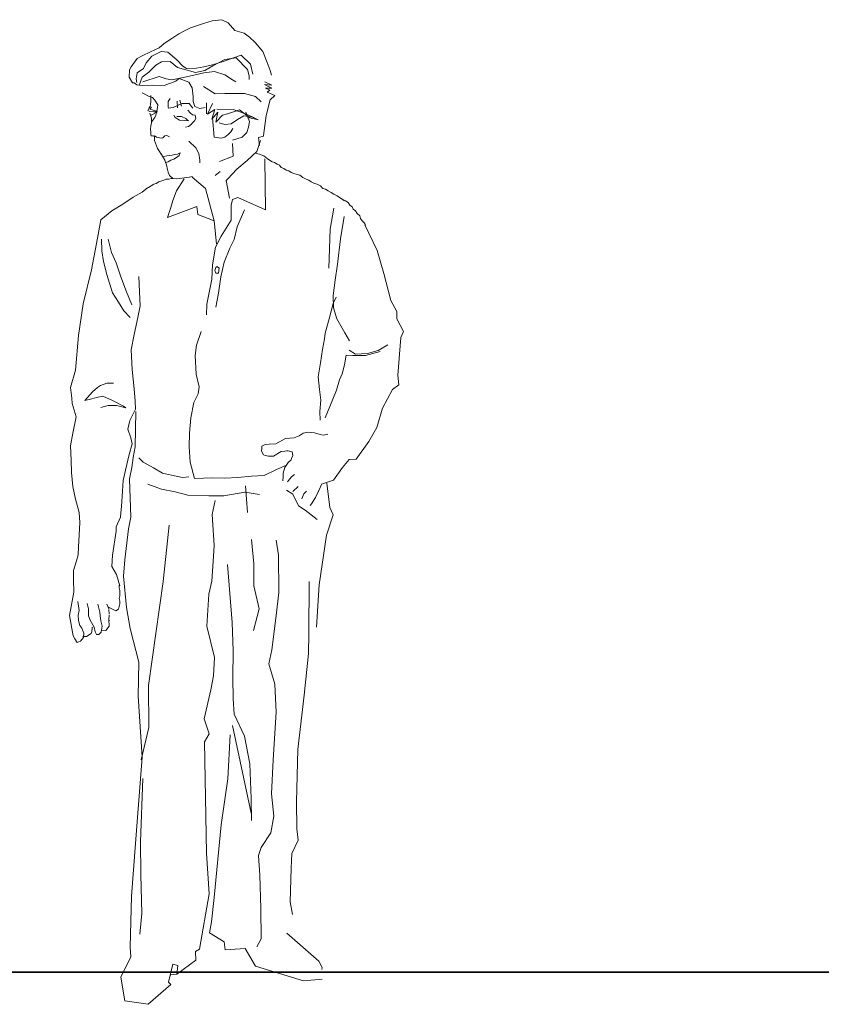
# Model space of a CAD drawing. Units: inches. Extents: x 1431 to 8631, y 1441 to 6707.
# Drawn here: x 6108 to 6255, y 5315 to 5496 of the extents above; entities that cross this region are included whole.
import ezdxf

# ---------------------------------------------------------------- set-up
doc = ezdxf.new("R2010")
doc.units = ezdxf.units.IN
doc.header["$MEASUREMENT"] = 0
doc.layers.add('a_PERS', color=7, linetype='Continuous', lineweight=0)
doc.layers.add('a_TEXTO', color=7, linetype='Continuous', lineweight=0)

msp = doc.modelspace()

# ---------------------------------------------------------------- linework, layer by layer
at = {"layer": 'a_PERS'}
for p, q in [((6141.92, 5494.94), (6143.55, 5495.43)), ((6143.55, 5495.43), (6145.3, 5495.65)), ((6145.3, 5495.65), (6146.45, 5495.05)), ((6137.39, 5493.03), (6138.68, 5493.74)), ((6138.68, 5493.74), (6139.55, 5494.14)), ((6139.55, 5494.14), (6141.92, 5494.94)), ((6146.45, 5495.05), (6147.68, 5493.64)), ((6147.68, 5493.64), (6149.38, 5493.17)), ((6134.71, 5491.26), (6136.15, 5492.17)), ((6136.15, 5492.17), (6137.39, 5493.03)), ((6149.38, 5493.17), (6150.4, 5492.44)), ((6150.4, 5492.44), (6151.43, 5491.46)), ((6130.69, 5489.03), (6132.23, 5489.77)), ((6132.23, 5489.77), (6133.8, 5490.48)), ((6132.45, 5488.94), (6134.19, 5489.81)), ((6133.8, 5490.48), (6134.71, 5491.26)), ((6134.19, 5489.81), (6135.38, 5489.71)), ((6151.43, 5491.46), (6152.8, 5489.79)), ((6152.8, 5489.79), (6153.65, 5487.79)), ((6128.65, 5486.97), (6129.75, 5488.51)), ((6129.75, 5488.51), (6130.69, 5489.03)), ((6131.4, 5487.74), (6132.45, 5488.94)), ((6134.23, 5487.93), (6135.8, 5487.96)), ((6135.38, 5489.71), (6137.04, 5488.3)), ((6135.8, 5487.96), (6137.15, 5486.86)), ((6137.04, 5488.3), (6138.15, 5487.14)), ((6143.6, 5487.39), (6145.55, 5487.99)), ((6143.68, 5487.19), (6145.84, 5488.32)), ((6145.55, 5487.99), (6148.84, 5489.14)), ((6145.84, 5488.32), (6147.92, 5488.67)), ((6147.92, 5488.67), (6150.03, 5486.53)), ((6148.84, 5489.14), (6150.59, 5487.47)), ((6128.32, 5485.08), (6128.36, 5486.46)), ((6128.36, 5486.46), (6128.65, 5486.97)), ((6129.75, 5485.87), (6130.92, 5486.72)), ((6130.92, 5486.72), (6131.4, 5487.74)), ((6131.89, 5486.04), (6133.17, 5487.33)), ((6133.17, 5487.33), (6134.23, 5487.93)), ((6137.15, 5486.86), (6140.44, 5485.98)), ((6138.15, 5487.14), (6138.84, 5486.7)), ((6138.84, 5486.7), (6140.67, 5486.74)), ((6140.44, 5485.98), (6142.19, 5486.35)), ((6140.67, 5486.74), (6141.98, 5486.97)), ((6141.98, 5486.97), (6143.6, 5487.39)), ((6142, 5485.89), (6143.95, 5486.14)), ((6142.19, 5486.35), (6143.68, 5487.19)), ((6143.95, 5486.14), (6145.85, 5485.55)), ((6150.03, 5486.53), (6150.31, 5485.33)), ((6150.59, 5487.47), (6151.01, 5485.67)), ((6153.65, 5487.79), (6154.19, 5486.3)), ((6154.19, 5486.3), (6154.4, 5485.49)), ((6128.92, 5484.09), (6128.32, 5485.08)), ((6129.58, 5484.8), (6129.75, 5485.87)), ((6129.67, 5484.1), (6129.58, 5484.8)), ((6130.18, 5483.74), (6130.65, 5485.08)), ((6130.65, 5485.08), (6131.89, 5486.04)), ((6130.8, 5484.26), (6133.79, 5485.2)), ((6133.79, 5485.2), (6135.06, 5484.8)), ((6136.83, 5484.39), (6134.71, 5483.59)), ((6135.06, 5484.8), (6136.12, 5484.63)), ((6136.12, 5484.63), (6138.82, 5485.19)), ((6137.5, 5484.86), (6136.83, 5484.39)), ((6139.22, 5484.2), (6137.5, 5484.86)), ((6138.82, 5485.19), (6142, 5485.89)), ((6145.85, 5485.55), (6147.26, 5484.63)), ((6147.26, 5484.63), (6147.89, 5484.27)), ((6150.31, 5485.33), (6150.33, 5484.7)), ((6129.22, 5484.04), (6128.92, 5484.09)), ((6129.68, 5483.67), (6129.22, 5484.04)), ((6130.69, 5483.57), (6129.68, 5483.67)), ((6132.7, 5483.62), (6130.69, 5483.57)), ((6134.71, 5483.59), (6132.7, 5483.62)), ((6139.87, 5483.15), (6139.22, 5484.2)), ((6140.04, 5481.52), (6139.87, 5483.15)), ((6141.93, 5483.38), (6144.1, 5482.04)), ((6154.5, 5483.61), (6153.12, 5483.76)), ((6153.12, 5483.76), (6154.51, 5483.11)), ((6153.18, 5484.26), (6154.5, 5483.61)), ((6154.51, 5483.11), (6153.33, 5483.08)), ((6153.33, 5483.08), (6154.14, 5482.72)), ((6154.14, 5482.72), (6153.65, 5482.33)), ((6131.03, 5482.07), (6130.65, 5482.24)), ((6131.86, 5481.64), (6131.03, 5482.07)), ((6132.55, 5481.35), (6131.86, 5481.64)), ((6132.26, 5480.77), (6132.21, 5479.96)), ((6132.24, 5481.72), (6132.26, 5480.77)), ((6133.01, 5480.86), (6132.55, 5481.35)), ((6133.53, 5480.04), (6133.01, 5480.86)), ((6135.82, 5481.17), (6135.46, 5480.66)), ((6137.59, 5480.89), (6137.87, 5479.77)), ((6140.06, 5480.64), (6140.04, 5481.52)), ((6144.1, 5482.04), (6145.86, 5482.08)), ((6145.86, 5482.08), (6147.19, 5482.12)), ((6147.19, 5482.12), (6149.45, 5482.11)), ((6149.45, 5482.11), (6151.48, 5481.53)), ((6151.48, 5481.53), (6152.51, 5480.55)), ((6154.18, 5480.96), (6153.44, 5478.06)), ((6153.65, 5482.33), (6155.05, 5481.74)), ((6155.05, 5481.74), (6154.18, 5480.96)), ((6131.73, 5479), (6131.97, 5479.45)), ((6132.11, 5478.83), (6131.73, 5479)), ((6131.97, 5479.45), (6132.21, 5479.83)), ((6132.37, 5479.61), (6132.11, 5479.2)), ((6132.11, 5479.2), (6133.31, 5478.85)), ((6133.36, 5478.85), (6133.47, 5479.54)), ((6133.47, 5479.54), (6133.53, 5480.04)), ((6135.46, 5480.66), (6135.48, 5479.53)), ((6135.48, 5479.53), (6135.49, 5479.41)), ((6135.49, 5479.41), (6136.36, 5479.55)), ((6136.36, 5479.55), (6137.06, 5479.87)), ((6137.06, 5479.87), (6137.93, 5480.27)), ((6137.09, 5480.7), (6137.19, 5479.5)), ((6137.93, 5480.27), (6139.31, 5480.25)), ((6139.5, 5478.53), (6139.04, 5479.02)), ((6139.31, 5480.25), (6139.96, 5479.44)), ((6140.33, 5479.7), (6140.06, 5480.64)), ((6141.27, 5479.34), (6140.33, 5479.7)), ((6142.22, 5479.56), (6141.27, 5479.34)), ((6142.51, 5480.37), (6142.5, 5478.36)), ((6143.59, 5480.27), (6142.68, 5478.31)), ((6142.68, 5478.31), (6143.99, 5479.15)), ((6143.99, 5479.15), (6143.45, 5477.38)), ((6144.36, 5479.23), (6147.38, 5479.17)), ((6146.32, 5478.4), (6148.57, 5479.08)), ((6147.38, 5479.17), (6149.66, 5478.35)), ((6148.57, 5479.08), (6150.44, 5477.61)), ((6132.81, 5478.77), (6132.11, 5478.83)), ((6132.11, 5478.5), (6132.39, 5477.57)), ((6132.34, 5478.11), (6133.36, 5478.67)), ((6132.39, 5477.57), (6132.4, 5476.87)), ((6132.47, 5476.95), (6133.01, 5477.71)), ((6133.49, 5478.73), (6132.81, 5478.77)), ((6133.01, 5477.71), (6133.2, 5478.1)), ((6133.2, 5478.1), (6133.36, 5478.85)), ((6136.52, 5478.1), (6136.73, 5477.67)), ((6136.73, 5477.67), (6137.55, 5477.19)), ((6137.91, 5477.88), (6137.03, 5477.86)), ((6137.55, 5477.19), (6138.5, 5477.14)), ((6138.67, 5477.52), (6137.91, 5477.88)), ((6138.5, 5477.14), (6139.26, 5477.1)), ((6139.06, 5477.15), (6138.67, 5477.52)), ((6139.26, 5477.1), (6139.06, 5477.15)), ((6139.94, 5478.21), (6139.5, 5478.53)), ((6140.39, 5478.1), (6139.94, 5478.21)), ((6140.29, 5477.09), (6140.53, 5477.54)), ((6140.53, 5477.54), (6140.39, 5478.1)), ((6143.45, 5477.38), (6144.56, 5478.66)), ((6143.57, 5477.63), (6143.91, 5474.12)), ((6144.56, 5478.66), (6144.22, 5476.84)), ((6144.22, 5476.84), (6145.45, 5478.12)), ((6145.45, 5478.12), (6146.32, 5478.4)), ((6146.99, 5476.53), (6148.18, 5477.36)), ((6148.18, 5477.36), (6149.35, 5478.02)), ((6149.35, 5478.02), (6150.94, 5477.75)), ((6149.66, 5478.35), (6151.32, 5477.63)), ((6149.71, 5478.65), (6150.38, 5476.98)), ((6150.44, 5477.61), (6151.95, 5477.27)), ((6150.94, 5477.75), (6151.83, 5477.32)), ((6153.44, 5478.06), (6153.28, 5476.67)), ((6132.18, 5475.56), (6132.24, 5476.19)), ((6132.27, 5474.99), (6132.18, 5475.56)), ((6132.24, 5476.19), (6132.47, 5476.95)), ((6138.61, 5475.92), (6139.18, 5476.06)), ((6139.18, 5476.06), (6139.73, 5476.45)), ((6139.73, 5476.45), (6139.85, 5476.65)), ((6139.85, 5476.65), (6140.29, 5477.09)), ((6144.8, 5476.73), (6145.86, 5476.43)), ((6145.86, 5476.43), (6146.99, 5476.53)), ((6146.97, 5475.07), (6147.34, 5475.71)), ((6150.22, 5475.9), (6149.87, 5474.96)), ((6150.38, 5476.98), (6150.22, 5475.9)), ((6153.28, 5476.67), (6153.01, 5474.9)), ((6132.28, 5474.48), (6132.27, 5474.99)), ((6132.33, 5474.36), (6132.28, 5474.48)), ((6132.59, 5474.36), (6132.33, 5474.36)), ((6133.09, 5474.25), (6132.59, 5474.36)), ((6132.94, 5473.96), (6132.87, 5474.39)), ((6132.94, 5473.47), (6132.94, 5473.96)), ((6133.29, 5474.08), (6133.09, 5474.25)), ((6134.18, 5473.9), (6133.29, 5474.08)), ((6134.48, 5473.98), (6134.18, 5473.9)), ((6134.85, 5474.36), (6134.48, 5473.98)), ((6135.23, 5474.37), (6134.85, 5474.36)), ((6135.68, 5474.18), (6135.23, 5474.37)), ((6143.91, 5474.12), (6145.17, 5473.9)), ((6145.17, 5473.9), (6145.86, 5474.11)), ((6145.86, 5474.11), (6146.48, 5474.56)), ((6146.48, 5474.56), (6146.97, 5475.07)), ((6149.01, 5474.11), (6147.26, 5473.51)), ((6149.87, 5474.96), (6149.01, 5474.11)), ((6152.37, 5473.5), (6151.74, 5471.44)), ((6152.95, 5474.27), (6152.03, 5474.05)), ((6152.03, 5474.05), (6152.24, 5472.55)), ((6153.01, 5474.9), (6152.95, 5474.27)), ((6133.15, 5472.97), (6132.94, 5473.47)), ((6133.29, 5472.47), (6133.15, 5472.97)), ((6133.5, 5471.98), (6133.29, 5472.47)), ((6133.86, 5471.48), (6133.5, 5471.98)), ((6139.22, 5473.38), (6140.5, 5472.16)), ((6140.5, 5472.16), (6141.08, 5471.11)), ((6147.27, 5472.94), (6147.38, 5470.62)), ((6134.14, 5470.99), (6133.86, 5471.48)), ((6134.82, 5469.89), (6134.17, 5471.01)), ((6134.63, 5470.57), (6135.2, 5470.64)), ((6135.17, 5469.02), (6134.82, 5469.89)), ((6135.2, 5470.64), (6135.69, 5470.71)), ((6135.69, 5470.71), (6136.19, 5470.78)), ((6136.47, 5470.07), (6135.97, 5469.86)), ((6136.19, 5470.78), (6136.68, 5470.92)), ((6136.97, 5470.35), (6136.47, 5470.07)), ((6136.68, 5470.92), (6137.18, 5470.99)), ((6137.46, 5470.71), (6136.97, 5470.35)), ((6137.18, 5470.99), (6137.67, 5471.2)), ((6137.67, 5471.2), (6137.46, 5470.71)), ((6141.08, 5471.11), (6141.24, 5469.86)), ((6147.38, 5470.62), (6144.89, 5469.62)), ((6151.74, 5471.44), (6149.95, 5469.78)), ((6151.63, 5471.12), (6152.24, 5470.96)), ((6152.24, 5470.96), (6153, 5470.66)), ((6153, 5470.66), (6153.61, 5470.2)), ((6153.21, 5470.13), (6153.29, 5460.76)), ((6153.61, 5470.2), (6154.07, 5469.89)), ((6154.07, 5469.89), (6154.53, 5469.58)), ((6134.98, 5469.44), (6134.92, 5469.44)), ((6135.48, 5469.58), (6134.98, 5469.44)), ((6135.31, 5468.14), (6135.17, 5469.02)), ((6135.45, 5467.69), (6135.31, 5468.14)), ((6135.97, 5469.86), (6135.48, 5469.58)), ((6141.24, 5469.86), (6141.25, 5469.35)), ((6148.06, 5468.22), (6146.4, 5466.44)), ((6149.95, 5469.78), (6148.06, 5468.22)), ((6154.53, 5469.58), (6154.99, 5469.43)), ((6154.99, 5469.43), (6155.45, 5469.12)), ((6155.45, 5469.12), (6155.91, 5468.97)), ((6155.91, 5468.97), (6156.21, 5468.51)), ((6156.21, 5468.51), (6156.67, 5468.36)), ((6156.67, 5468.36), (6157.13, 5468.05)), ((6134.63, 5466.21), (6135.09, 5466.37)), ((6135.09, 5466.37), (6135.55, 5466.37)), ((6135.72, 5467.07), (6135.45, 5467.69)), ((6135.55, 5466.37), (6136.01, 5466.52)), ((6136.28, 5466.53), (6135.72, 5467.07)), ((6136.01, 5466.52), (6136.31, 5466.52)), ((6137.04, 5466.47), (6136.28, 5466.53)), ((6138.38, 5466.43), (6136.98, 5464.23)), ((6139.3, 5466.72), (6137.04, 5466.47)), ((6139.92, 5466.86), (6139.3, 5466.72)), ((6139.84, 5466.72), (6142.31, 5464.65)), ((6145, 5467.79), (6144.08, 5467.08)), ((6146.4, 5466.44), (6146.11, 5466.13)), ((6157.13, 5468.05), (6157.59, 5467.9)), ((6157.59, 5467.9), (6158.05, 5467.59)), ((6158.05, 5467.59), (6158.51, 5467.44)), ((6158.51, 5467.44), (6158.97, 5467.29)), ((6158.97, 5467.29), (6159.59, 5467.13)), ((6159.59, 5467.13), (6160.2, 5466.67)), ((6160.2, 5466.67), (6160.81, 5466.37)), ((6160.81, 5466.37), (6161.27, 5466.21)), ((6131.66, 5464.79), (6130.67, 5464.02)), ((6131.41, 5464.68), (6131.87, 5464.84)), ((6131.87, 5464.84), (6132.33, 5465.15)), ((6132.33, 5465.15), (6132.79, 5465.45)), ((6132.79, 5465.45), (6133.25, 5465.6)), ((6133.25, 5465.6), (6133.71, 5465.91)), ((6133.71, 5465.91), (6134.63, 5466.21)), ((6142.31, 5464.65), (6143.89, 5458.75)), ((6146.11, 5466.13), (6146.68, 5462.87)), ((6161.27, 5466.21), (6161.73, 5465.91)), ((6161.73, 5465.91), (6162.34, 5465.6)), ((6162.34, 5465.6), (6162.8, 5465.45)), ((6162.8, 5465.45), (6163.41, 5465.15)), ((6163.41, 5465.15), (6163.87, 5464.68)), ((6163.87, 5464.68), (6164.33, 5464.53)), ((6164.33, 5464.53), (6164.79, 5464.22)), ((6129.02, 5463.06), (6127.1, 5461.77)), ((6130.67, 5464.02), (6129.02, 5463.06)), ((6136.98, 5464.23), (6136.33, 5462.46)), ((6148.24, 5463.02), (6147.25, 5462.62)), ((6153.29, 5460.76), (6148.24, 5463.02)), ((6164.79, 5464.22), (6165.4, 5463.92)), ((6165.4, 5463.92), (6165.86, 5463.61)), ((6165.86, 5463.61), (6166.47, 5463.3)), ((6166.47, 5463.3), (6166.93, 5463)), ((6166.93, 5463), (6167.39, 5462.69)), ((6167.39, 5462.69), (6167.85, 5462.39)), ((6127.1, 5461.77), (6125.13, 5460.6)), ((6135.34, 5459.36), (6140.73, 5461.38)), ((6135.96, 5461.19), (6135.34, 5459.36)), ((6136.33, 5462.46), (6135.96, 5461.19)), ((6140.73, 5461.38), (6140.87, 5459.87)), ((6147.03, 5461.62), (6147.01, 5458.87)), ((6147.25, 5462.62), (6147.03, 5461.62)), ((6165.84, 5461.09), (6165.17, 5457.21)), ((6167.54, 5462.54), (6168, 5462.39)), ((6168, 5462.39), (6168.47, 5462.08)), ((6168.47, 5462.08), (6168.77, 5461.62)), ((6168.77, 5461.62), (6169.23, 5461.31)), ((6169.23, 5461.31), (6169.39, 5460.85)), ((6169.39, 5460.85), (6169.84, 5460.55)), ((6125.13, 5460.6), (6123.11, 5458.94)), ((6140.87, 5459.87), (6143.89, 5458.75)), ((6148.11, 5457.65), (6149.47, 5460.75)), ((6167.74, 5459.51), (6167.08, 5455.43)), ((6169.84, 5460.55), (6170.15, 5460.09)), ((6170.15, 5460.09), (6170.61, 5459.63)), ((6170.61, 5459.63), (6170.76, 5459.17)), ((6170.76, 5459.17), (6171.07, 5458.71)), ((6123.11, 5458.94), (6122.49, 5455.55)), ((6143.89, 5458.75), (6144.33, 5454.49)), ((6147.01, 5458.87), (6145.15, 5455.91)), ((6147.59, 5455.34), (6148.11, 5457.65)), ((6171.07, 5458.71), (6171.53, 5458.25)), ((6171.52, 5458.02), (6173.79, 5453.27)), ((6171.53, 5458.25), (6171.68, 5457.94)), ((6122.49, 5455.55), (6121.36, 5449.72)), ((6145.15, 5455.91), (6144.12, 5453.89)), ((6165.17, 5457.21), (6164.95, 5450.02)), ((6167.08, 5455.43), (6166.55, 5450.8)), ((6123.23, 5455.4), (6123.28, 5453.21)), ((6124.42, 5455.37), (6125.05, 5452.93)), ((6144.12, 5453.89), (6143.57, 5450.69)), ((6145.75, 5451.18), (6146.75, 5453.7)), ((6146.75, 5453.7), (6147.59, 5455.34)), ((6123.28, 5453.21), (6123.58, 5451.26)), ((6125.05, 5452.93), (6125.9, 5451.01)), ((6173.79, 5453.27), (6175.01, 5449.05)), ((6123.58, 5451.26), (6124.19, 5448.88)), ((6125.9, 5451.01), (6126.78, 5448.44)), ((6143.57, 5450.69), (6143.44, 5448.06)), ((6144.21, 5450.15), (6144.02, 5449.64)), ((6144.46, 5450.33), (6144.21, 5450.15)), ((6144.46, 5450.33), (6144.84, 5450.04)), ((6144.66, 5449.15), (6144.84, 5450.04)), ((6145.11, 5448.47), (6145.75, 5451.18)), ((6166.55, 5450.8), (6166.12, 5447.87)), ((6121.36, 5449.72), (6119.87, 5443.51)), ((6124.19, 5448.88), (6125.22, 5445.51)), ((6126.78, 5448.44), (6127.78, 5445.7)), ((6130.08, 5448.53), (6130.19, 5445.73)), ((6144.02, 5449.64), (6144.19, 5449.14)), ((6144.19, 5449.14), (6144.66, 5449.15)), ((6144.68, 5445.47), (6145.11, 5448.47)), ((6175.01, 5449.05), (6176.31, 5444.09)), ((6143.44, 5448.06), (6142.93, 5445.25)), ((6166.12, 5447.87), (6165.73, 5445.04)), ((6125.22, 5445.51), (6126.31, 5443.78)), ((6127.78, 5445.7), (6128.79, 5443.33)), ((6130.19, 5445.73), (6130.32, 5443.11)), ((6142.93, 5445.25), (6142.54, 5443.42)), ((6144.18, 5442.91), (6144.68, 5445.47)), ((6165.73, 5445.04), (6165.78, 5442.74)), ((6165.76, 5443.54), (6166.31, 5444.75)), ((6119.87, 5443.51), (6119, 5437.68)), ((6126.31, 5443.78), (6127.3, 5442.24)), ((6130.32, 5443.11), (6129.86, 5440.98)), ((6142.54, 5443.42), (6142.46, 5441.5)), ((6165.02, 5440.73), (6165.76, 5443.54)), ((6176.31, 5444.09), (6177.4, 5442.11)), ((6127.3, 5442.24), (6128.46, 5441.01)), ((6129.86, 5440.98), (6129.18, 5437.9)), ((6165.78, 5442.74), (6166.39, 5440.75)), ((6177.4, 5442.11), (6177.43, 5440.74)), ((6164.25, 5438.09), (6165.02, 5440.73)), ((6166.39, 5440.75), (6167.87, 5438.16)), ((6177.43, 5440.74), (6178.67, 5438.45)), ((6119, 5437.68), (6118.44, 5431.3)), ((6129.18, 5437.9), (6128.67, 5435.09)), ((6140.63, 5435.89), (6141.53, 5438.41)), ((6164.15, 5437.09), (6164.25, 5438.09)), ((6167.87, 5438.16), (6168.72, 5436.74)), ((6178.67, 5438.45), (6178.13, 5437.31)), ((6140.42, 5434.02), (6140.63, 5435.89)), ((6163.76, 5435.13), (6164.15, 5437.09)), ((6175.78, 5435.96), (6174.01, 5434.92)), ((6178.13, 5437.31), (6177.6, 5430.43)), ((6128.67, 5435.09), (6128.87, 5431.47)), ((6140.62, 5430.58), (6140.42, 5434.02)), ((6163.44, 5432.7), (6163.76, 5435.13)), ((6168.15, 5434.1), (6167.82, 5432.3)), ((6169.28, 5434), (6168.15, 5434.1)), ((6169.83, 5434.26), (6168.69, 5434.99)), ((6171.65, 5434), (6169.28, 5434)), ((6172.07, 5434.38), (6169.83, 5434.26)), ((6174.38, 5434.74), (6171.65, 5434)), ((6174.01, 5434.92), (6172.07, 5434.38)), ((6163, 5430.12), (6163.44, 5432.7)), ((6167.82, 5432.3), (6167.41, 5430.65)), ((6118.44, 5431.3), (6117.51, 5428.16)), ((6128.87, 5431.47), (6129.19, 5427.91)), ((6141.17, 5428.29), (6140.62, 5430.58)), ((6163.22, 5427.81), (6163, 5430.12)), ((6167.41, 5430.65), (6166.88, 5429.58)), ((6177.6, 5430.43), (6177.81, 5428.62)), ((6123.01, 5428.53), (6122.45, 5428.14)), ((6124.18, 5428.93), (6123.01, 5428.53)), ((6125.43, 5428.95), (6124.18, 5428.93)), ((6166.88, 5429.58), (6166.35, 5427.63)), ((6177.81, 5428.62), (6176.65, 5427.79)), ((6117.51, 5428.16), (6117.74, 5426.17)), ((6121.59, 5427.37), (6120.18, 5425.78)), ((6122.45, 5428.14), (6121.59, 5427.37)), ((6122.31, 5426.32), (6123.43, 5426.54)), ((6123.43, 5426.54), (6125.24, 5425.76)), ((6129.19, 5427.91), (6129.37, 5425.67)), ((6140.18, 5425.4), (6140.95, 5426.96)), ((6140.95, 5426.96), (6141.17, 5428.29)), ((6163.46, 5425.82), (6163.22, 5427.81)), ((6166.35, 5427.63), (6165.11, 5424.68)), ((6176.65, 5427.79), (6174.78, 5424.38)), ((6117.74, 5426.17), (6117.82, 5425.23)), ((6117.82, 5425.23), (6118.57, 5422.74)), ((6120.18, 5425.78), (6121.44, 5426.05)), ((6121.44, 5426.05), (6122.31, 5426.32)), ((6124.46, 5424.87), (6123.09, 5424.46)), ((6125.96, 5424.85), (6124.46, 5424.87)), ((6125.24, 5425.76), (6127.26, 5424.75)), ((6127.71, 5424.44), (6125.96, 5424.85)), ((6127.26, 5424.75), (6127.71, 5424.44)), ((6129.37, 5425.67), (6129.47, 5424.17)), ((6139.61, 5422.57), (6140.18, 5425.4)), ((6163.31, 5423.76), (6163.46, 5425.82)), ((6129.47, 5424.17), (6128.39, 5422.08)), ((6129.38, 5417.25), (6129.54, 5423.74)), ((6163.34, 5422.14), (6163.31, 5423.76)), ((6165.11, 5424.68), (6164.28, 5422.59)), ((6174.78, 5424.38), (6173.73, 5420.79)), ((6118.57, 5422.74), (6117.93, 5419.74)), ((6128.39, 5422.08), (6128.05, 5420.52)), ((6139.35, 5419.76), (6139.61, 5422.57)), ((6117.93, 5419.74), (6117.55, 5417.43)), ((6128.05, 5420.52), (6128.58, 5418.91)), ((6139.28, 5417.26), (6139.35, 5419.76)), ((6160.25, 5419.79), (6159.51, 5419.27)), ((6161.07, 5419.93), (6160.25, 5419.79)), ((6162.33, 5419.83), (6161.07, 5419.93)), ((6163.34, 5419.53), (6162.33, 5419.83)), ((6163.9, 5419.42), (6163.34, 5419.53)), ((6164.73, 5419.56), (6163.9, 5419.42)), ((6173.73, 5420.79), (6172.29, 5418.21)), ((6128.85, 5417.79), (6128.27, 5415.83)), ((6128.58, 5418.91), (6128.85, 5417.79)), ((6152.91, 5417.52), (6152.66, 5417.39)), ((6153.28, 5417.71), (6152.91, 5417.52)), ((6153.97, 5417.73), (6153.28, 5417.71)), ((6155.22, 5417.83), (6153.97, 5417.73)), ((6157, 5418.76), (6155.22, 5417.83)), ((6158.58, 5418.92), (6157, 5418.76)), ((6159.51, 5419.27), (6158.58, 5418.92)), ((6172.29, 5418.21), (6169.99, 5414.97)), ((6117.55, 5417.43), (6117.66, 5414.81)), ((6128.27, 5415.83), (6127.64, 5412.95)), ((6129.05, 5415.3), (6129.38, 5417.25)), ((6139.47, 5414.45), (6139.28, 5417.26)), ((6152.67, 5417.01), (6152.61, 5416.44)), ((6152.61, 5416.44), (6152.95, 5415.76)), ((6152.66, 5417.39), (6152.67, 5417.01)), ((6152.95, 5415.76), (6153.26, 5415.64)), ((6154.77, 5415.55), (6156.18, 5416.42)), ((6156.18, 5416.42), (6156.86, 5416.44)), ((6156.86, 5416.44), (6157.24, 5416.5)), ((6157.24, 5416.5), (6157.49, 5416.51)), ((6157.49, 5416.51), (6158.19, 5416.34)), ((6158.19, 5416.34), (6158.33, 5415.65)), ((6117.66, 5414.81), (6117.71, 5412.56)), ((6128.77, 5413.46), (6129.05, 5415.3)), ((6130.85, 5414.46), (6130.09, 5415.25)), ((6132.75, 5413.38), (6130.85, 5414.46)), ((6140.28, 5411.47), (6139.47, 5414.45)), ((6153.26, 5415.64), (6153.89, 5415.53)), ((6153.89, 5415.53), (6154.77, 5415.55)), ((6157.15, 5413.9), (6155.35, 5413.11)), ((6157.48, 5414.37), (6156.87, 5413.48)), ((6158.04, 5414.89), (6157.48, 5414.37)), ((6158.09, 5415.14), (6158.04, 5414.89)), ((6158.33, 5415.65), (6158.09, 5415.14)), ((6168.69, 5414.94), (6167.47, 5413.49)), ((6169.99, 5414.97), (6168.69, 5414.94)), ((6117.71, 5412.56), (6117.96, 5410)), ((6127.64, 5412.95), (6127.18, 5411.07)), ((6128.38, 5411.39), (6128.77, 5413.46)), ((6134.39, 5412.42), (6132.75, 5413.38)), ((6136.09, 5412.08), (6134.39, 5412.42)), ((6138.1, 5411.62), (6136.09, 5412.08)), ((6155.35, 5413.11), (6153.07, 5411.99)), ((6156.57, 5412.41), (6156.53, 5411.83)), ((6156.87, 5413.48), (6156.57, 5412.41)), ((6158.61, 5412.2), (6158.12, 5411.74)), ((6167.47, 5413.49), (6165.82, 5411.14)), ((6127.18, 5411.07), (6127.04, 5409.14)), ((6128.6, 5404.35), (6128.38, 5411.39)), ((6131.69, 5410.41), (6134.2, 5409.47)), ((6139.22, 5411.77), (6138.1, 5411.62)), ((6143.59, 5411.54), (6140.28, 5411.47)), ((6145.84, 5411.53), (6143.59, 5411.54)), ((6148.26, 5411.64), (6145.84, 5411.53)), ((6150.76, 5411.89), (6148.26, 5411.64)), ((6153.07, 5411.99), (6150.76, 5411.89)), ((6156.53, 5411.83), (6156.48, 5411.02)), ((6157.56, 5411.1), (6157.36, 5410.85)), ((6158.12, 5411.74), (6157.56, 5411.1)), ((6163.68, 5410.49), (6163.08, 5409.22)), ((6165.82, 5411.14), (6163.79, 5410.47)), ((6165.13, 5406.13), (6164.59, 5410.56)), ((6117.96, 5410), (6118.44, 5407.64)), ((6127.04, 5409.14), (6126.9, 5406.32)), ((6134.2, 5409.47), (6136.71, 5409.02)), ((6136.71, 5409.02), (6139.04, 5408.39)), ((6145.66, 5408.28), (6149.52, 5408.92)), ((6149.52, 5408.92), (6152.2, 5408.48)), ((6149.67, 5410.12), (6150.02, 5405.18)), ((6157.15, 5409.33), (6158.32, 5408.55)), ((6158.32, 5408.55), (6159.37, 5406.44)), ((6159.29, 5409.96), (6158.36, 5409.06)), ((6160.38, 5408.65), (6159.97, 5407.71)), ((6160.87, 5409.11), (6160.38, 5408.65)), ((6163.08, 5409.22), (6162.48, 5407.95)), ((6118.44, 5407.64), (6119.12, 5405.23)), ((6139.04, 5408.39), (6142.91, 5408.28)), ((6142.91, 5408.28), (6145.66, 5408.28)), ((6143.54, 5404.87), (6144.06, 5407.38)), ((6161.75, 5406.8), (6161.51, 5406.49)), ((6162.48, 5407.95), (6161.75, 5406.8)), ((6119.12, 5405.23), (6119.23, 5403.35)), ((6126.75, 5405.14), (6126.7, 5404.32)), ((6126.9, 5406.32), (6126.75, 5405.14)), ((6143.91, 5399.13), (6143.54, 5404.87)), ((6159.37, 5406.44), (6160.57, 5405.64)), ((6160.57, 5405.64), (6162.82, 5403.93)), ((6165.71, 5404.77), (6165.13, 5406.13)), ((6119.23, 5403.35), (6119, 5398.86)), ((6126.7, 5404.32), (6125.93, 5402.55)), ((6128.14, 5402.21), (6128.6, 5404.35)), ((6164.49, 5401.07), (6165.71, 5404.77)), ((6125.88, 5401.8), (6125.22, 5397.36)), ((6125.93, 5402.55), (6125.88, 5401.8)), ((6127.52, 5396.53), (6128.14, 5402.21)), ((6135.66, 5402.88), (6134.51, 5392.55)), ((6150.75, 5400.28), (6151.17, 5395.79)), ((6155.25, 5400.12), (6155.68, 5397.39)), ((6163.18, 5391.91), (6164.49, 5401.07)), ((6119, 5398.86), (6118.91, 5397.41)), ((6143.49, 5392.62), (6143.81, 5398.13)), ((6143.81, 5398.13), (6143.91, 5399.13)), ((6118.63, 5396.35), (6118.09, 5394.59)), ((6118.91, 5397.41), (6118.63, 5396.35)), ((6125.22, 5397.36), (6125.08, 5395.28)), ((6127.28, 5393.51), (6127.52, 5396.53)), ((6151.17, 5395.79), (6151.18, 5391.73)), ((6155.68, 5397.39), (6155.77, 5390.5)), ((6118.09, 5394.59), (6118.08, 5392.77)), ((6125.08, 5395.28), (6125.98, 5393.8)), ((6146.35, 5395.69), (6147.2, 5385.03)), ((6118.08, 5392.77), (6118.12, 5390.58)), ((6125.98, 5393.8), (6126.58, 5391.75)), ((6127.28, 5393.51), (6127.79, 5387.79)), ((6134.51, 5392.55), (6131.84, 5373.46)), ((6142.92, 5390.23), (6143.49, 5392.62)), ((6161.3, 5382.95), (6161.35, 5392.57)), ((6118.12, 5390.58), (6117.37, 5386.3)), ((6126.48, 5391.89), (6126.48, 5391.4)), ((6126.48, 5391.4), (6126.55, 5390.91)), ((6126.55, 5390.91), (6126.55, 5389.93)), ((6151.18, 5391.73), (6152.15, 5387.5)), ((6155.77, 5390.5), (6155.29, 5386.32)), ((6162.65, 5384.16), (6163.18, 5391.91)), ((6119.13, 5387.22), (6118.89, 5388.85)), ((6126.55, 5389.93), (6126.48, 5389.44)), ((6126.48, 5389.44), (6126.55, 5388.95)), ((6126.55, 5388.95), (6126.55, 5388.46)), ((6142.55, 5384.36), (6142.92, 5390.23)), ((6118.95, 5386.34), (6119.13, 5387.22)), ((6120.81, 5387.51), (6120.59, 5388.51)), ((6120.82, 5386.88), (6120.81, 5387.51)), ((6120.84, 5386.25), (6120.82, 5386.88)), ((6122.91, 5386.93), (6122.55, 5388.36)), ((6122.98, 5386.23), (6122.91, 5386.93)), ((6124.53, 5387.52), (6124.18, 5388.39)), ((6124.87, 5387.62), (6124.38, 5387.9)), ((6124.6, 5386.52), (6124.53, 5387.4)), ((6125.36, 5387.41), (6124.87, 5387.62)), ((6125.85, 5387.13), (6125.36, 5387.41)), ((6126.34, 5387.48), (6125.85, 5387.13)), ((6126.48, 5387.97), (6126.34, 5387.48)), ((6126.55, 5388.46), (6126.48, 5387.97)), ((6127.79, 5387.79), (6128.5, 5383.93)), ((6152.15, 5387.5), (6151.11, 5383.54)), ((6117.37, 5386.3), (6118.03, 5382.6)), ((6118.97, 5385.38), (6118.95, 5386.34)), ((6119.24, 5384.46), (6118.97, 5385.38)), ((6121.11, 5385.43), (6120.84, 5386.25)), ((6121.16, 5385.43), (6121.89, 5384.14)), ((6123.12, 5385.35), (6122.98, 5386.23)), ((6123.34, 5384.35), (6123.12, 5385.35)), ((6124.57, 5385.58), (6124.61, 5386.39)), ((6124.6, 5384.33), (6124.57, 5385.58)), ((6124.57, 5385.58), (6124.7, 5385.34)), ((6147.2, 5385.03), (6147.39, 5379.79)), ((6155.29, 5386.32), (6154.5, 5379.99)), ((6119.63, 5383.96), (6119.24, 5384.46)), ((6119.98, 5383.09), (6119.63, 5383.96)), ((6121.29, 5382.99), (6121.41, 5383.3)), ((6121.41, 5383.3), (6121.52, 5384.13)), ((6121.52, 5384.13), (6121.59, 5384.19)), ((6121.89, 5384.14), (6122.04, 5383.32)), ((6122.04, 5383.32), (6122.3, 5382.82)), ((6122.75, 5382.83), (6123.17, 5383.22)), ((6123.17, 5383.22), (6123.34, 5384.35)), ((6123.29, 5383.6), (6123.99, 5383.56)), ((6123.99, 5383.56), (6124.6, 5384.33)), ((6128.5, 5383.93), (6130.08, 5377.72)), ((6143.97, 5378.59), (6142.55, 5384.36)), ((6118.03, 5382.6), (6118.29, 5382.05)), ((6118.29, 5382.05), (6118.76, 5381.36)), ((6118.76, 5381.36), (6119.38, 5381.57)), ((6119.38, 5381.57), (6119.92, 5382.26)), ((6119.81, 5382.46), (6120.49, 5382.47)), ((6119.92, 5382.26), (6119.98, 5383.09)), ((6120.49, 5382.47), (6121.29, 5382.99)), ((6122.3, 5382.82), (6122.75, 5382.83)), ((6161.2, 5379.33), (6161.3, 5382.95)), ((6147.39, 5379.79), (6147.3, 5374.84)), ((6154.5, 5379.99), (6153.93, 5377.43)), ((6130.08, 5377.72), (6129.96, 5371.48)), ((6143.79, 5375.22), (6143.97, 5378.59)), ((6160.42, 5371.7), (6161.2, 5379.33)), ((6153.93, 5377.43), (6155.06, 5373.71)), ((6143.29, 5372.64), (6143.79, 5375.22)), ((6147.3, 5374.84), (6147.38, 5370.98)), ((6131.84, 5373.46), (6131.88, 5365.72)), ((6142.03, 5367.31), (6143.29, 5372.64)), ((6155.06, 5373.71), (6155.29, 5368.59)), ((6129.96, 5371.48), (6130.7, 5360.33)), ((6147.38, 5370.98), (6147.56, 5368.18)), ((6159.26, 5361.74), (6160.42, 5371.7)), ((6142.97, 5364.59), (6142.03, 5367.31)), ((6147.56, 5368.18), (6149.47, 5364.15)), ((6155.29, 5368.59), (6154.73, 5359.84)), ((6131.88, 5365.72), (6130.51, 5359.83)), ((6147.23, 5366.1), (6150.69, 5350)), ((6142.12, 5363.12), (6142.97, 5364.59)), ((6146.84, 5364.42), (6146.39, 5356.35)), ((6149.47, 5364.15), (6150.45, 5359.06)), ((6142.48, 5342.71), (6142.12, 5363.12)), ((6159.01, 5352.12), (6159.26, 5361.74)), ((6130.7, 5360.33), (6129.46, 5344.43)), ((6154.73, 5359.84), (6154.43, 5353.58)), ((6150.45, 5359.06), (6150.71, 5352.69)), ((6130.78, 5356.39), (6130.4, 5344.77)), ((6146.39, 5356.35), (6145.19, 5347.89)), ((6150.71, 5352.69), (6150.72, 5348.7)), ((6154.43, 5353.58), (6154.82, 5349.46)), ((6159.06, 5347.18), (6159.01, 5352.12)), ((6154.82, 5349.46), (6154.27, 5346.4)), ((6145.19, 5347.89), (6143.9, 5334.57)), ((6159.29, 5345.06), (6159.06, 5347.18)), ((6154.27, 5346.4), (6152.52, 5343.74)), ((6129.46, 5344.43), (6128.74, 5334.8)), ((6130.4, 5344.77), (6130.46, 5338.78)), ((6152.52, 5343.74), (6152.05, 5342.24)), ((6158.16, 5342.62), (6159.29, 5345.06)), ((6142.96, 5335.23), (6142.48, 5342.71)), ((6152.05, 5342.24), (6152.25, 5338.67)), ((6158.02, 5339.92), (6158.16, 5342.62)), ((6157.85, 5333.74), (6158.02, 5339.92)), ((6130.46, 5338.78), (6130.61, 5331.6)), ((6152.25, 5338.67), (6152.44, 5332.56)), ((6128.74, 5334.8), (6128.49, 5325.44)), ((6141.23, 5325.08), (6142.96, 5335.23)), ((6143.9, 5334.57), (6143.38, 5330.07)), ((6152.44, 5332.56), (6152.5, 5326.94)), ((6158.27, 5331.44), (6157.85, 5333.74)), ((6130.61, 5331.6), (6130.26, 5327.79)), ((6143.38, 5330.07), (6143.04, 5328.06)), ((6143.04, 5328.06), (6145.7, 5326.42)), ((6163.08, 5322.87), (6157.22, 5327.99)), ((6128.49, 5325.44), (6128.6, 5323.69)), ((6145.7, 5326.42), (6145.93, 5324.93)), ((6152.5, 5326.94), (6151.71, 5325.5)), ((6128.6, 5323.69), (6126.74, 5319.91)), ((6140.49, 5324.64), (6141.23, 5325.08)), ((6140.53, 5323.02), (6140.49, 5324.64)), ((6145.93, 5324.93), (6149.6, 5325.21)), ((6149.6, 5325.21), (6151.48, 5321.93)), ((6135.5, 5319.02), (6136.3, 5322.3)), ((6136.3, 5322.3), (6137.25, 5322.07)), ((6137.03, 5320.5), (6140.53, 5323.02)), ((6137.25, 5322.07), (6137.03, 5320.5)), ((6151.48, 5321.93), (6160.28, 5319.24)), ((6163.72, 5321.69), (6163.08, 5322.87)), ((6126.74, 5319.91), (6127.52, 5315.61)), ((6137.03, 5320.5), (6135.91, 5320.35)), ((6163.68, 5321.31), (6163.72, 5321.69)), ((6131.78, 5314.95), (6135.95, 5318.6)), ((6135.95, 5318.6), (6135.5, 5319.02)), ((6160.28, 5319.24), (6163.72, 5319.57)), ((6127.52, 5315.61), (6131.78, 5314.95))]:
    msp.add_line(p, q, dxfattribs=at)
at = {"layer": 'a_TEXTO', "color": 253, "lineweight": 35}
msp.add_line((5277.6, 5320.85), (6773.89, 5320.85), dxfattribs=at)

doc.saveas('drawing.dxf')
